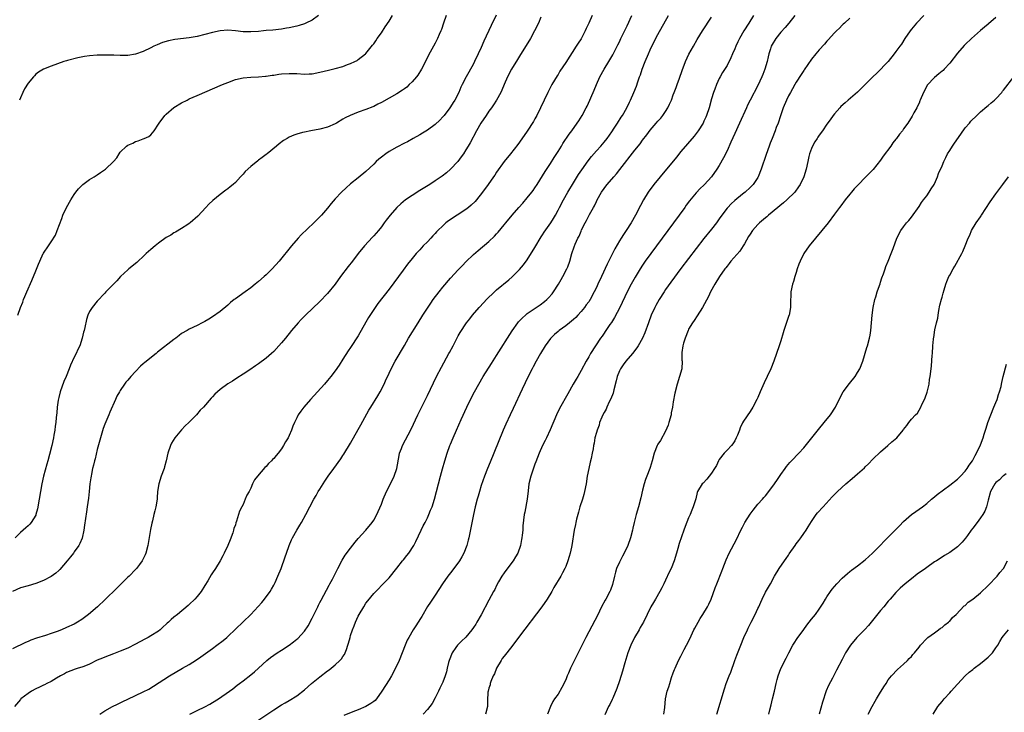
# Model space of a CAD drawing. Units: inches. Extents: x 2505289 to 2508000, y 1515000 to 1518000.
# Drawn here: x 2506695 to 2506951, y 1516116 to 1516296 of the extents above; entities that cross this region are included whole.
import ezdxf

# ---------------------------------------------------------------- set-up
doc = ezdxf.new("R2010")
doc.units = ezdxf.units.IN
doc.header["$MEASUREMENT"] = 0
doc.layers.add('LD25051515_10ft', color=72, linetype='Continuous')

msp = doc.modelspace()

# ---------------------------------------------------------------- linework, layer by layer
at = {"layer": 'LD25051515_10ft'}
for points, elevation in [([(2506818.89, 1516297.11), (2506817.57, 1516294.43), (2506815.68, 1516290.32), (2506815, 1516288.68), (2506814.24, 1516287), (2506813.29, 1516285), (2506813, 1516284.42), (2506811.75, 1516282.25), (2506811.07, 1516281), (2506810.04, 1516279), (2506809.69, 1516278.31), (2506809.15, 1516277), (2506808.14, 1516275), (2506807.68, 1516274.32), (2506807, 1516273.21), (2506806.86, 1516273), (2506805.32, 1516271), (2506805, 1516270.6), (2506804.23, 1516269.77), (2506803, 1516268.61), (2506801, 1516267.19), (2506799.67, 1516266.33), (2506799, 1516265.93), (2506797.32, 1516265), (2506795.85, 1516264.15), (2506795, 1516263.76), (2506794.52, 1516263.48), (2506793.53, 1516263), (2506793, 1516262.71), (2506791, 1516261.56), (2506790.13, 1516261), (2506789, 1516260.14), (2506788.38, 1516259.62), (2506787.67, 1516259), (2506787, 1516258.32), (2506785, 1516256.37), (2506783, 1516254.71), (2506781, 1516253.16), (2506779.84, 1516252.16), (2506778.64, 1516251), (2506777, 1516249.22), (2506775.97, 1516248.03), (2506775, 1516246.87), (2506773.39, 1516245), (2506773, 1516244.59), (2506771.45, 1516243), (2506768.14, 1516239.86), (2506767.35, 1516239), (2506765.61, 1516237), (2506762.37, 1516233), (2506760.55, 1516231), (2506759, 1516229.48), (2506758.48, 1516229), (2506757, 1516227.69), (2506756.61, 1516227.39), (2506756.16, 1516227), (2506755, 1516226.08), (2506753.51, 1516225), (2506751, 1516223.22), (2506750.71, 1516223), (2506749.76, 1516222.24), (2506749, 1516221.58), (2506747, 1516219.89), (2506745, 1516218.49), (2506744.04, 1516217.96), (2506743, 1516217.34), (2506742.32, 1516217), (2506741, 1516216.29), (2506739, 1516215.31), (2506738.44, 1516215), (2506737, 1516214.15), (2506736.37, 1516213.63), (2506735.5, 1516213), (2506735, 1516212.66), (2506730.69, 1516209.31), (2506730.35, 1516209), (2506727.39, 1516206.61), (2506727, 1516206.26), (2506726.32, 1516205.68), (2506725, 1516204.31), (2506723.79, 1516203), (2506723, 1516202.07), (2506722.51, 1516201.49), (2506722.13, 1516201), (2506721, 1516199.36), (2506720.78, 1516199), (2506720.16, 1516197.84), (2506719.75, 1516197), (2506718.3, 1516193.7), (2506718.04, 1516193), (2506717, 1516190.53), (2506716.59, 1516189.41), (2506716.23, 1516188.23), (2506715.83, 1516187), (2506715, 1516183.95), (2506714.44, 1516181.56), (2506714.29, 1516181), (2506714.08, 1516179.92), (2506713.83, 1516179), (2506713.51, 1516177.51), (2506713.43, 1516177), (2506713.39, 1516176.61), (2506713.12, 1516175), (2506712.89, 1516173), (2506712.72, 1516171.28), (2506712.44, 1516169), (2506712.26, 1516167.74), (2506711.96, 1516165.96), (2506711.72, 1516164.28), (2506711.51, 1516163), (2506711.08, 1516160.92), (2506710.5, 1516159.5), (2506710.25, 1516159), (2506709, 1516157.31), (2506708.8, 1516157), (2506708.02, 1516155.98), (2506707.22, 1516155), (2506705.26, 1516152.74), (2506705, 1516152.49), (2506704.2, 1516151.8), (2506703, 1516150.93), (2506701, 1516149.89), (2506699, 1516149.08), (2506697, 1516148.49), (2506695, 1516147.95), (2506693, 1516146.97)], 7600), ([(2506830.56, 1516296.56), (2506829.89, 1516295), (2506828.91, 1516293), (2506827.8, 1516291), (2506825, 1516286.43), (2506824.47, 1516285.53), (2506822.87, 1516283), (2506821.85, 1516281), (2506821, 1516279.03), (2506820.41, 1516277.59), (2506820.12, 1516277), (2506819.02, 1516275), (2506818.23, 1516273.77), (2506817.68, 1516273), (2506817, 1516272.08), (2506816.25, 1516271), (2506814.91, 1516269), (2506813.77, 1516267), (2506812.11, 1516263.89), (2506811.6, 1516263), (2506811, 1516262.02), (2506810.35, 1516261), (2506809.8, 1516260.2), (2506808.87, 1516259), (2506807, 1516256.99), (2506805.95, 1516256.05), (2506804.83, 1516255.17), (2506803, 1516253.91), (2506801.63, 1516253), (2506799, 1516251.42), (2506797, 1516250.17), (2506795.32, 1516249), (2506794.04, 1516247.96), (2506793.04, 1516247), (2506791.3, 1516245), (2506790.28, 1516243.72), (2506789.77, 1516243), (2506789, 1516241.97), (2506788.24, 1516241), (2506787.64, 1516240.36), (2506787, 1516239.6), (2506786.7, 1516239.3), (2506784.57, 1516237), (2506782.99, 1516235.01), (2506781.46, 1516233), (2506780.37, 1516231.63), (2506778.39, 1516229), (2506777, 1516227.05), (2506775, 1516224.6), (2506773, 1516222.55), (2506769.29, 1516219), (2506768.15, 1516217.85), (2506767.33, 1516217), (2506765.62, 1516215), (2506764.03, 1516213), (2506763, 1516211.76), (2506762.34, 1516211), (2506761, 1516209.54), (2506760.43, 1516209), (2506759, 1516207.73), (2506757, 1516206.28), (2506756.21, 1516205.79), (2506754.76, 1516204.76), (2506753, 1516203.59), (2506751.41, 1516202.59), (2506750.2, 1516201.8), (2506749, 1516201.06), (2506747, 1516199.56), (2506746.35, 1516199), (2506745.64, 1516198.36), (2506745, 1516197.66), (2506744.67, 1516197.33), (2506742.67, 1516195), (2506741.82, 1516194.18), (2506740.88, 1516193), (2506738.88, 1516191), (2506737.89, 1516190.11), (2506736.94, 1516189.06), (2506735.2, 1516187), (2506734.39, 1516185.61), (2506734.06, 1516185), (2506733.42, 1516183), (2506733.01, 1516181), (2506732.55, 1516179.45), (2506732.43, 1516179), (2506731.68, 1516177), (2506731.05, 1516175), (2506730.75, 1516173), (2506730.65, 1516171.35), (2506730.61, 1516171), (2506730.28, 1516169), (2506729.98, 1516168.02), (2506729.76, 1516167), (2506729.38, 1516165.38), (2506729.21, 1516164.79), (2506728.88, 1516163.12), (2506728.17, 1516159), (2506727.65, 1516157), (2506727.46, 1516156.54), (2506726.76, 1516155), (2506726.01, 1516154.01), (2506725.27, 1516153), (2506725.15, 1516152.85), (2506725, 1516152.72), (2506723.32, 1516151), (2506723, 1516150.7), (2506721, 1516148.72), (2506720.16, 1516147.84), (2506717.12, 1516144.88), (2506715.06, 1516143), (2506712.74, 1516141), (2506711, 1516139.71), (2506709.91, 1516139), (2506709, 1516138.5), (2506707, 1516137.57), (2506705.68, 1516137), (2506704.57, 1516136.57), (2506703, 1516136.01), (2506701.54, 1516135.54), (2506699.18, 1516134.82), (2506697.72, 1516134.28), (2506697, 1516133.97), (2506696.33, 1516133.67), (2506693, 1516132.04)], 7610), ([(2506843.86, 1516297), (2506843, 1516294.99), (2506842.33, 1516293.67), (2506842.04, 1516293), (2506841, 1516290.98), (2506840.23, 1516289.77), (2506839.75, 1516289), (2506837, 1516284.77), (2506835.5, 1516282.5), (2506835, 1516281.67), (2506834.74, 1516281.26), (2506833.42, 1516279), (2506832.35, 1516277), (2506831.38, 1516275), (2506830.46, 1516273), (2506829.49, 1516271), (2506829, 1516270.11), (2506828.59, 1516269.41), (2506827, 1516266.91), (2506825, 1516264.04), (2506824.56, 1516263.44), (2506822.64, 1516261), (2506821, 1516259), (2506819, 1516256.2), (2506818.54, 1516255.46), (2506818.24, 1516255), (2506816.85, 1516253), (2506815.34, 1516251), (2506813.74, 1516249), (2506813.4, 1516248.6), (2506812.4, 1516247.6), (2506811.68, 1516247), (2506811, 1516246.48), (2506808.71, 1516245), (2506806.48, 1516243.52), (2506805.83, 1516243), (2506805, 1516242.26), (2506803.69, 1516241), (2506803.35, 1516240.65), (2506803, 1516240.25), (2506802.38, 1516239.62), (2506801.84, 1516239), (2506801, 1516238.09), (2506799.93, 1516237), (2506799, 1516236), (2506798.5, 1516235.5), (2506798.05, 1516235), (2506797, 1516233.73), (2506795.77, 1516232.23), (2506794.72, 1516230.72), (2506793.47, 1516229), (2506791, 1516225.71), (2506788.04, 1516221.96), (2506787.36, 1516221), (2506787, 1516220.47), (2506785.67, 1516218.33), (2506785, 1516217.1), (2506783, 1516213.6), (2506781, 1516210.55), (2506780.36, 1516209.64), (2506779, 1516207.47), (2506778.02, 1516205.98), (2506777, 1516204.49), (2506775.86, 1516203), (2506775, 1516201.95), (2506774.17, 1516201), (2506770.51, 1516197), (2506768.79, 1516195), (2506768.03, 1516193.97), (2506767.38, 1516193), (2506767, 1516192.23), (2506766.35, 1516191), (2506765.93, 1516190.07), (2506765.56, 1516189), (2506765, 1516187.6), (2506764.72, 1516187), (2506764.04, 1516185.96), (2506763.56, 1516185), (2506763, 1516184.15), (2506762.12, 1516183), (2506761.57, 1516182.43), (2506761, 1516181.67), (2506760.65, 1516181.35), (2506760.36, 1516181), (2506759.64, 1516180.36), (2506759, 1516179.58), (2506758.68, 1516179.32), (2506756.71, 1516177), (2506755.95, 1516176.05), (2506755.47, 1516175), (2506755, 1516173.88), (2506754.54, 1516173), (2506753.96, 1516172.04), (2506753.58, 1516171), (2506753, 1516169.67), (2506752.66, 1516169), (2506752.06, 1516167.94), (2506751.82, 1516167), (2506751.32, 1516165.32), (2506751.13, 1516164.87), (2506751, 1516164.37), (2506750.62, 1516163.38), (2506750.54, 1516163), (2506750.3, 1516162.3), (2506749.59, 1516160.41), (2506749, 1516158.98), (2506748.06, 1516157), (2506747.73, 1516156.27), (2506747.02, 1516155), (2506745.83, 1516153), (2506745, 1516151.82), (2506744.71, 1516151.29), (2506743.79, 1516149.79), (2506743, 1516148.56), (2506742.04, 1516147), (2506741, 1516145.67), (2506740.42, 1516145), (2506739, 1516143.63), (2506738.69, 1516143.31), (2506735.88, 1516141), (2506735, 1516140.3), (2506734.3, 1516139.7), (2506733.55, 1516139), (2506733.25, 1516138.75), (2506733, 1516138.49), (2506732.22, 1516137.78), (2506731.41, 1516137), (2506731, 1516136.69), (2506729, 1516135.43), (2506728.28, 1516135), (2506727.42, 1516134.58), (2506725, 1516133.24), (2506723, 1516132.24), (2506721, 1516131.43), (2506719.22, 1516130.78), (2506717, 1516129.92), (2506716.38, 1516129.62), (2506715, 1516129.06), (2506713, 1516128.09), (2506711.49, 1516127.48), (2506711, 1516127.28), (2506710.05, 1516127), (2506709.26, 1516126.74), (2506707, 1516125.85), (2506706.48, 1516125.52), (2506705.44, 1516125), (2506704.45, 1516124.45), (2506703, 1516123.57), (2506701.89, 1516123), (2506701.31, 1516122.69), (2506701, 1516122.56), (2506699.97, 1516122.03), (2506699, 1516121.6), (2506697.87, 1516121), (2506697, 1516120.44), (2506695.14, 1516119), (2506695, 1516118.87), (2506693.49, 1516117)], 7620), ([(2506805.87, 1516297), (2506805.17, 1516295), (2506804.63, 1516293.37), (2506804.49, 1516293), (2506804.08, 1516292.08), (2506803.63, 1516291), (2506803, 1516289.8), (2506801.31, 1516286.69), (2506800.47, 1516285), (2506799.41, 1516283), (2506798.49, 1516281.51), (2506798.12, 1516281), (2506797, 1516279.73), (2506796.28, 1516279), (2506795.61, 1516278.39), (2506795, 1516277.94), (2506794.47, 1516277.53), (2506793, 1516276.59), (2506791, 1516275.46), (2506789, 1516274.36), (2506788.08, 1516273.92), (2506787, 1516273.35), (2506786.74, 1516273.26), (2506785, 1516272.52), (2506783, 1516271.82), (2506780.86, 1516271), (2506779.61, 1516270.39), (2506779, 1516269.98), (2506777.34, 1516269), (2506777, 1516268.78), (2506775, 1516267.92), (2506773, 1516267.43), (2506770.61, 1516267), (2506769, 1516266.66), (2506768.51, 1516266.51), (2506767, 1516266.11), (2506766.19, 1516265.81), (2506765, 1516265.29), (2506764.45, 1516265), (2506763.56, 1516264.44), (2506762.41, 1516263.59), (2506761.74, 1516263), (2506759.25, 1516261), (2506759, 1516260.81), (2506757.93, 1516260.07), (2506757, 1516259.31), (2506756.81, 1516259.19), (2506755, 1516257.69), (2506753.58, 1516256.42), (2506753, 1516255.73), (2506752.63, 1516255.37), (2506752.32, 1516255), (2506751, 1516253.56), (2506750.38, 1516253), (2506749.61, 1516252.39), (2506749, 1516251.87), (2506748.48, 1516251.52), (2506747, 1516250.41), (2506745.13, 1516248.87), (2506744.1, 1516247.9), (2506743.29, 1516247), (2506741.21, 1516244.79), (2506739.25, 1516243), (2506739, 1516242.82), (2506738.57, 1516242.57), (2506737, 1516241.57), (2506735.4, 1516240.6), (2506735, 1516240.41), (2506734.17, 1516239.83), (2506733, 1516239.15), (2506731, 1516237.75), (2506730.07, 1516237), (2506729, 1516236.1), (2506727.8, 1516235), (2506727, 1516234.22), (2506725.66, 1516233), (2506725.34, 1516232.66), (2506723.28, 1516231), (2506723, 1516230.73), (2506721.04, 1516229), (2506720.13, 1516227.87), (2506719.23, 1516227), (2506719, 1516226.74), (2506717.29, 1516225), (2506717, 1516224.73), (2506715, 1516222.6), (2506713.7, 1516221), (2506713, 1516219.88), (2506712.59, 1516219), (2506712.19, 1516217.81), (2506711.78, 1516215.78), (2506711.58, 1516215), (2506711.45, 1516214.55), (2506711.11, 1516213), (2506710.45, 1516211), (2506709.94, 1516210.06), (2506709.51, 1516209), (2506709, 1516208.02), (2506708.03, 1516205.97), (2506707.69, 1516205), (2506706.91, 1516203), (2506706.35, 1516201.65), (2506705.4, 1516199), (2506705, 1516197.52), (2506704.84, 1516196.84), (2506704.57, 1516195), (2506704.46, 1516193.54), (2506704.32, 1516192.32), (2506704.21, 1516191), (2506704.08, 1516190.08), (2506703.95, 1516189), (2506703.73, 1516187.72), (2506703.62, 1516187), (2506703.22, 1516185), (2506702.63, 1516182.63), (2506702.14, 1516181), (2506701.86, 1516180.14), (2506701.03, 1516177), (2506700.58, 1516175), (2506700.22, 1516173), (2506699.91, 1516171), (2506699.48, 1516168.52), (2506699.05, 1516167), (2506699, 1516166.89), (2506697.83, 1516165), (2506697.46, 1516164.54), (2506697, 1516164.12), (2506696.44, 1516163.56), (2506695, 1516162.36), (2506693.63, 1516161)], 7590), ([(2506694.32, 1516219), (2506695.02, 1516221), (2506695.61, 1516222.39), (2506695.83, 1516223), (2506696.21, 1516223.79), (2506696.69, 1516225), (2506698.01, 1516227.99), (2506699, 1516230.5), (2506699.73, 1516232.27), (2506700.08, 1516233), (2506700.98, 1516235.02), (2506701, 1516235.08), (2506702.35, 1516237), (2506703, 1516238.08), (2506704.17, 1516239.83), (2506704.57, 1516241), (2506705.82, 1516244.18), (2506706.1, 1516245), (2506706.99, 1516247), (2506708.11, 1516249), (2506709, 1516250.37), (2506709.47, 1516251), (2506710.15, 1516251.85), (2506711, 1516252.75), (2506711.3, 1516253), (2506713, 1516254.28), (2506714.18, 1516255), (2506715, 1516255.53), (2506715.91, 1516256.09), (2506717.17, 1516257), (2506719.29, 1516259), (2506720.08, 1516259.92), (2506720.69, 1516261), (2506721, 1516261.43), (2506722.61, 1516263), (2506723, 1516263.28), (2506724.25, 1516263.75), (2506725, 1516264.17), (2506725.67, 1516264.33), (2506727, 1516264.89), (2506727.2, 1516265), (2506728.48, 1516265.52), (2506729, 1516265.94), (2506729.83, 1516267), (2506731, 1516268.68), (2506731.16, 1516269), (2506732.65, 1516271), (2506733, 1516271.32), (2506735, 1516273.03), (2506737, 1516274.24), (2506738.46, 1516275), (2506739, 1516275.27), (2506741, 1516276.16), (2506747.62, 1516279), (2506749, 1516279.57), (2506751, 1516280.32), (2506753, 1516280.82), (2506755, 1516280.99), (2506757, 1516281.04), (2506758.8, 1516281.2), (2506759, 1516281.21), (2506760.53, 1516281.47), (2506761, 1516281.51), (2506762.28, 1516281.72), (2506763, 1516281.81), (2506765, 1516281.94), (2506767, 1516281.87), (2506769, 1516281.76), (2506770.19, 1516281.81), (2506771, 1516281.85), (2506773, 1516282.24), (2506775.22, 1516282.78), (2506777, 1516283.18), (2506779, 1516283.74), (2506780.22, 1516284.22), (2506781, 1516284.5), (2506782.08, 1516285), (2506782.67, 1516285.33), (2506783, 1516285.57), (2506784.87, 1516287), (2506785, 1516287.14), (2506786.73, 1516289.27), (2506787, 1516289.63), (2506787.54, 1516290.46), (2506787.92, 1516291), (2506789, 1516292.49), (2506789.97, 1516294.03), (2506791, 1516295.57), (2506791.88, 1516297)], 7580), ([(2506772.64, 1516297), (2506771, 1516295.83), (2506769.37, 1516295), (2506769, 1516294.85), (2506767.59, 1516294.41), (2506767, 1516294.26), (2506765, 1516293.81), (2506764.3, 1516293.7), (2506763, 1516293.47), (2506760.77, 1516293.23), (2506759, 1516293.08), (2506758.27, 1516293), (2506757, 1516292.88), (2506755, 1516292.75), (2506753, 1516292.79), (2506751, 1516293.02), (2506749, 1516293.17), (2506747, 1516293.03), (2506745, 1516292.62), (2506743, 1516292.08), (2506741, 1516291.56), (2506739, 1516291.2), (2506735.22, 1516290.78), (2506733.56, 1516290.44), (2506732.04, 1516289.96), (2506730.61, 1516289.39), (2506729.77, 1516289), (2506729, 1516288.59), (2506727, 1516287.6), (2506725, 1516286.91), (2506723, 1516286.61), (2506721.39, 1516286.61), (2506721, 1516286.6), (2506719.32, 1516286.68), (2506717.28, 1516286.72), (2506716.7, 1516286.7), (2506715, 1516286.67), (2506713, 1516286.53), (2506711.69, 1516286.31), (2506710, 1516286), (2506707.28, 1516285.28), (2506707, 1516285.22), (2506706.31, 1516285), (2506703, 1516283.8), (2506701, 1516283.06), (2506699.72, 1516282.28), (2506699, 1516281.73), (2506698.67, 1516281.33), (2506698.41, 1516281), (2506697, 1516279.35), (2506696.08, 1516277.92), (2506695.63, 1516277), (2506695, 1516275.6), (2506694.77, 1516275)], 7570), ([(2506715.72, 1516115), (2506717, 1516115.86), (2506719, 1516117), (2506720.33, 1516117.67), (2506721.69, 1516118.31), (2506723, 1516118.97), (2506725, 1516119.86), (2506727, 1516120.82), (2506728.44, 1516121.56), (2506729.69, 1516122.31), (2506733.88, 1516125), (2506737.23, 1516127), (2506739, 1516128), (2506740.84, 1516129.16), (2506742.03, 1516129.97), (2506743.19, 1516130.81), (2506745, 1516132.16), (2506746.16, 1516133), (2506747.78, 1516134.22), (2506748.74, 1516135), (2506749, 1516135.24), (2506755.01, 1516140.99), (2506756.93, 1516143.07), (2506757.87, 1516144.13), (2506758.56, 1516145), (2506760.04, 1516147), (2506760.41, 1516147.59), (2506761, 1516148.65), (2506761.19, 1516149), (2506761.36, 1516149.36), (2506762.08, 1516151), (2506762.87, 1516153), (2506763.96, 1516156.04), (2506764.27, 1516157), (2506764.96, 1516159), (2506765.58, 1516160.42), (2506765.87, 1516161), (2506767, 1516162.99), (2506767.76, 1516164.24), (2506768.24, 1516165), (2506769.36, 1516167), (2506771.45, 1516171), (2506772.02, 1516171.98), (2506772.59, 1516173), (2506773, 1516173.67), (2506773.84, 1516175), (2506774.31, 1516175.69), (2506775.17, 1516177), (2506776.59, 1516179), (2506778.44, 1516181.56), (2506779, 1516182.39), (2506779.24, 1516182.76), (2506781, 1516185.62), (2506783, 1516189.16), (2506783.64, 1516190.36), (2506785.78, 1516194.22), (2506786.25, 1516195), (2506788.06, 1516197.94), (2506788.67, 1516199), (2506789.69, 1516201), (2506790.11, 1516201.89), (2506791, 1516203.88), (2506791.53, 1516205), (2506792.59, 1516207), (2506795, 1516211.07), (2506796.11, 1516213), (2506798.56, 1516217), (2506799.83, 1516219), (2506801.9, 1516222.1), (2506802.52, 1516223), (2506804.03, 1516225), (2506805, 1516226.24), (2506807, 1516228.58), (2506809, 1516230.75), (2506810.11, 1516231.89), (2506811, 1516232.83), (2506813, 1516234.75), (2506814.2, 1516235.8), (2506817, 1516238.13), (2506818.46, 1516239.54), (2506819, 1516240.12), (2506819.4, 1516240.6), (2506821, 1516242.51), (2506821.38, 1516243), (2506823.02, 1516245), (2506824.77, 1516247), (2506825.84, 1516248.16), (2506827, 1516249.48), (2506828.2, 1516251), (2506828.54, 1516251.46), (2506829, 1516252.12), (2506829.58, 1516253), (2506831, 1516255.28), (2506831.65, 1516256.35), (2506833, 1516258.44), (2506833.98, 1516260.02), (2506835, 1516261.6), (2506835.88, 1516263), (2506836.29, 1516263.71), (2506837.9, 1516266.1), (2506838.59, 1516267), (2506840.02, 1516269), (2506840.39, 1516269.61), (2506841.28, 1516271), (2506842.37, 1516273), (2506842.56, 1516273.44), (2506843.32, 1516275), (2506843.57, 1516275.57), (2506844.39, 1516277.61), (2506844.98, 1516279), (2506845.91, 1516281), (2506847.01, 1516283), (2506848.2, 1516285), (2506848.51, 1516285.49), (2506849.24, 1516286.76), (2506850.61, 1516289.39), (2506851, 1516290.18), (2506851.37, 1516291), (2506852.55, 1516293.45), (2506853, 1516294.33), (2506854.26, 1516297)], 7630), ([(2506739.12, 1516115), (2506741, 1516115.97), (2506743, 1516116.97), (2506744.33, 1516117.67), (2506745, 1516118.04), (2506746.62, 1516119), (2506749.5, 1516121), (2506750.33, 1516121.67), (2506751.45, 1516122.55), (2506752.06, 1516123), (2506753, 1516123.76), (2506755, 1516125.32), (2506755.93, 1516126.07), (2506757.01, 1516126.99), (2506759.17, 1516129), (2506760.17, 1516129.83), (2506761, 1516130.44), (2506761.85, 1516131), (2506763, 1516131.71), (2506764.99, 1516133.01), (2506766.15, 1516133.85), (2506767, 1516134.59), (2506767.23, 1516134.77), (2506769, 1516136.67), (2506769.98, 1516138.02), (2506771, 1516140), (2506771.94, 1516141.94), (2506772.43, 1516143), (2506772.6, 1516143.4), (2506773, 1516144.12), (2506773.29, 1516144.71), (2506774.01, 1516146.01), (2506775.37, 1516148.63), (2506775.58, 1516149), (2506776.24, 1516150.24), (2506777.64, 1516153), (2506778.82, 1516155.18), (2506779.59, 1516156.41), (2506781, 1516158.29), (2506782.19, 1516159.81), (2506783, 1516160.79), (2506784.95, 1516163), (2506786.63, 1516165), (2506787, 1516165.57), (2506787.78, 1516167), (2506788.19, 1516167.81), (2506789, 1516169.71), (2506789.49, 1516171), (2506790.33, 1516173), (2506791, 1516174.31), (2506792.32, 1516177), (2506793.04, 1516179), (2506793.62, 1516182.38), (2506793.76, 1516183), (2506794.22, 1516184.22), (2506794.5, 1516185), (2506796.77, 1516189.23), (2506798.53, 1516193), (2506801, 1516198.01), (2506803.39, 1516203), (2506804.62, 1516205.38), (2506806.59, 1516209), (2506806.73, 1516209.27), (2506807.67, 1516211), (2506809, 1516213.55), (2506809.52, 1516214.48), (2506811.18, 1516217), (2506812, 1516218), (2506812.74, 1516219), (2506814.47, 1516221), (2506815.72, 1516222.28), (2506816.36, 1516223), (2506818.42, 1516225), (2506819, 1516225.54), (2506822.2, 1516228.2), (2506823.08, 1516228.92), (2506825, 1516230.87), (2506825.97, 1516232.03), (2506827, 1516233.41), (2506829, 1516236.59), (2506830.63, 1516239.37), (2506831, 1516239.89), (2506831.43, 1516240.57), (2506833.13, 1516243), (2506833.83, 1516244.17), (2506834.31, 1516245), (2506835, 1516246.29), (2506835.35, 1516247), (2506836.4, 1516249), (2506837.54, 1516251), (2506839, 1516253.45), (2506840.37, 1516255.63), (2506841.18, 1516256.82), (2506842.85, 1516259.15), (2506843.72, 1516260.28), (2506845, 1516261.74), (2506846.12, 1516263), (2506847, 1516264.04), (2506847.76, 1516265), (2506849, 1516266.7), (2506849.64, 1516267.64), (2506850.53, 1516269), (2506851.45, 1516270.55), (2506851.77, 1516271), (2506852.89, 1516273), (2506853.57, 1516274.43), (2506853.89, 1516275), (2506854.77, 1516277), (2506855.43, 1516278.57), (2506855.78, 1516279.78), (2506856.24, 1516281), (2506856.47, 1516281.53), (2506856.94, 1516283), (2506857.73, 1516285), (2506858.56, 1516287), (2506859, 1516288.03), (2506859.95, 1516290.05), (2506861, 1516292.05), (2506863.81, 1516297)], 7640), ([(2506755, 1516112.13), (2506761, 1516116.17), (2506763, 1516117.43), (2506763.99, 1516118.01), (2506765, 1516118.58), (2506767, 1516119.82), (2506769, 1516121.37), (2506770.85, 1516123), (2506773, 1516124.78), (2506775, 1516126.32), (2506775.4, 1516126.6), (2506777, 1516127.92), (2506778.21, 1516129), (2506778.59, 1516129.41), (2506779, 1516130.02), (2506779.43, 1516130.57), (2506779.62, 1516131), (2506779.89, 1516131.89), (2506780.31, 1516133), (2506780.47, 1516133.53), (2506780.84, 1516135), (2506781, 1516135.51), (2506781.51, 1516137), (2506781.92, 1516138.08), (2506782.29, 1516139), (2506783, 1516140.52), (2506783.24, 1516141), (2506784.41, 1516143), (2506785, 1516143.93), (2506785.46, 1516144.54), (2506787, 1516146.49), (2506788.28, 1516147.72), (2506789, 1516148.51), (2506789.25, 1516148.75), (2506791, 1516150.55), (2506793, 1516153.07), (2506794.51, 1516155), (2506794.74, 1516155.26), (2506795.65, 1516156.35), (2506796.12, 1516157), (2506797.42, 1516159), (2506797.97, 1516160.03), (2506799.34, 1516163), (2506799.93, 1516164.07), (2506800.38, 1516165), (2506801, 1516166.21), (2506801.38, 1516167), (2506801.83, 1516168.17), (2506802.19, 1516169), (2506802.83, 1516171), (2506804.41, 1516177), (2506804.94, 1516178.94), (2506805.52, 1516181), (2506806.16, 1516183), (2506806.87, 1516185), (2506807, 1516185.33), (2506807.68, 1516187), (2506808.55, 1516189), (2506809.79, 1516191.79), (2506811.26, 1516195), (2506812.49, 1516197.51), (2506813.27, 1516199), (2506814.35, 1516201), (2506815.51, 1516203), (2506817.64, 1516206.36), (2506819, 1516208.46), (2506823.08, 1516214.92), (2506824.53, 1516217), (2506824.74, 1516217.26), (2506825.71, 1516218.29), (2506826.52, 1516219), (2506827, 1516219.36), (2506830.35, 1516221.65), (2506831.51, 1516222.49), (2506832.08, 1516223), (2506832.54, 1516223.46), (2506833.47, 1516224.53), (2506833.79, 1516225), (2506835.1, 1516227), (2506835.78, 1516228.22), (2506836.29, 1516229), (2506837.32, 1516231), (2506837.54, 1516231.54), (2506838.04, 1516233), (2506838.61, 1516235), (2506839.2, 1516236.8), (2506839.47, 1516237.47), (2506840.17, 1516239), (2506840.48, 1516239.52), (2506841, 1516240.83), (2506841.15, 1516241.15), (2506842.08, 1516243), (2506842.42, 1516243.58), (2506843, 1516244.8), (2506843.22, 1516245.22), (2506844.22, 1516247), (2506844.52, 1516247.48), (2506845, 1516248.58), (2506845.2, 1516249), (2506846.33, 1516251), (2506847, 1516251.96), (2506847.47, 1516252.53), (2506847.82, 1516253), (2506849.55, 1516255), (2506850.23, 1516255.77), (2506851.12, 1516256.88), (2506855, 1516261.91), (2506856.37, 1516263.63), (2506857, 1516264.53), (2506858.11, 1516265.89), (2506859, 1516267.12), (2506860.58, 1516269), (2506861, 1516269.48), (2506861.74, 1516270.26), (2506862.28, 1516271), (2506863, 1516272.04), (2506863.61, 1516273), (2506864.07, 1516273.93), (2506864.52, 1516275), (2506865, 1516276.35), (2506865.26, 1516277), (2506865.72, 1516278.28), (2506866.03, 1516279), (2506866.65, 1516280.65), (2506867.32, 1516282.68), (2506868.17, 1516285), (2506869.08, 1516286.92), (2506870.25, 1516289), (2506871.27, 1516290.73), (2506872.66, 1516293), (2506875, 1516296.59)], 7650), ([(2506885.92, 1516297), (2506884.71, 1516295), (2506883.42, 1516293), (2506882.22, 1516291), (2506881.82, 1516290.18), (2506881.27, 1516289), (2506881, 1516288.31), (2506880.43, 1516287), (2506880.01, 1516285.99), (2506879, 1516284.03), (2506877.86, 1516282.14), (2506877.2, 1516281), (2506877, 1516280.63), (2506876.26, 1516279), (2506875.84, 1516277.84), (2506875.52, 1516277), (2506875, 1516275.34), (2506874.32, 1516273), (2506873.65, 1516271), (2506873.47, 1516270.53), (2506873, 1516269.46), (2506872.77, 1516269), (2506871.52, 1516267), (2506871, 1516266.3), (2506870.42, 1516265.58), (2506867, 1516261.57), (2506865.85, 1516260.15), (2506861.58, 1516255), (2506859.95, 1516253), (2506858.47, 1516251), (2506857.22, 1516249), (2506856.45, 1516247.55), (2506855.15, 1516245), (2506854.01, 1516243), (2506852.75, 1516241), (2506852.03, 1516239.97), (2506851.45, 1516239), (2506851, 1516238.3), (2506849.79, 1516236.21), (2506849, 1516234.66), (2506847.79, 1516232.21), (2506846.28, 1516229), (2506845.36, 1516227), (2506845, 1516226.19), (2506844.41, 1516225), (2506843.34, 1516223), (2506843, 1516222.46), (2506842.37, 1516221.63), (2506841.92, 1516221), (2506841, 1516219.89), (2506840.2, 1516219), (2506839.61, 1516218.39), (2506839, 1516217.82), (2506838.03, 1516217), (2506837, 1516216.2), (2506835.33, 1516215), (2506835, 1516214.74), (2506834.06, 1516213.94), (2506833.11, 1516213), (2506833, 1516212.87), (2506831.64, 1516211), (2506830.42, 1516209), (2506829.29, 1516207), (2506828.51, 1516205.49), (2506828.24, 1516205), (2506827.25, 1516203), (2506825.67, 1516199.67), (2506823.33, 1516194.67), (2506822.53, 1516193), (2506821.42, 1516190.58), (2506820.76, 1516189), (2506818.32, 1516183), (2506817.34, 1516180.66), (2506816.62, 1516179), (2506815.82, 1516177), (2506815, 1516174.57), (2506814.52, 1516173), (2506814.19, 1516171.81), (2506813.94, 1516171), (2506813.43, 1516169), (2506812.97, 1516167), (2506811.75, 1516161), (2506811.61, 1516160.39), (2506811.25, 1516159), (2506810.49, 1516157), (2506809.99, 1516156.01), (2506809.36, 1516155), (2506807.91, 1516153), (2506807, 1516151.85), (2506806.35, 1516151), (2506804.94, 1516149), (2506803, 1516146.04), (2506802.28, 1516145), (2506801.8, 1516144.2), (2506801, 1516143.08), (2506799.5, 1516140.5), (2506799, 1516139.69), (2506798.76, 1516139.24), (2506798.6, 1516139), (2506798, 1516138), (2506797.32, 1516137), (2506796.12, 1516135), (2506795.73, 1516134.27), (2506795.19, 1516133), (2506794.45, 1516131), (2506793.64, 1516129), (2506792.72, 1516127), (2506791.65, 1516125), (2506791, 1516124), (2506789.14, 1516121), (2506787.73, 1516119), (2506787.38, 1516118.62), (2506787, 1516118.33), (2506786.23, 1516117.77), (2506785, 1516117.03), (2506783, 1516116.16), (2506781.6, 1516115.6), (2506779.27, 1516114.73)], 7660), ([(2506896.67, 1516297), (2506895.1, 1516295), (2506894.14, 1516293.86), (2506893, 1516292.66), (2506891.68, 1516291), (2506891.43, 1516290.57), (2506891, 1516289.86), (2506890.54, 1516289), (2506890.29, 1516288.29), (2506889.9, 1516287), (2506889.74, 1516286.26), (2506889.43, 1516285), (2506888.86, 1516283), (2506888.31, 1516281.69), (2506888.06, 1516281), (2506887, 1516278.74), (2506885.06, 1516275), (2506884.37, 1516273.63), (2506884.07, 1516273), (2506882.27, 1516269), (2506881, 1516266.27), (2506880, 1516264), (2506879, 1516261.79), (2506878.08, 1516259.92), (2506877, 1516257.98), (2506876.38, 1516257), (2506874.96, 1516255), (2506873.17, 1516253), (2506873, 1516252.82), (2506872.05, 1516251.95), (2506871, 1516250.79), (2506869.27, 1516248.73), (2506868.41, 1516247.59), (2506868.01, 1516247), (2506866.54, 1516245), (2506859.15, 1516235), (2506857.71, 1516233), (2506857, 1516231.96), (2506856.38, 1516231), (2506855.1, 1516228.9), (2506854.04, 1516227), (2506853, 1516225.03), (2506851.06, 1516221), (2506849.68, 1516218.32), (2506848.92, 1516217.08), (2506848.52, 1516216.52), (2506847.3, 1516214.7), (2506847, 1516214.29), (2506846.48, 1516213.52), (2506846.09, 1516213), (2506844.75, 1516211), (2506843.48, 1516209), (2506843, 1516208.1), (2506842.32, 1516207), (2506841, 1516204.53), (2506840.12, 1516203), (2506839.7, 1516202.3), (2506838.95, 1516200.95), (2506837.52, 1516198.48), (2506835.38, 1516194.62), (2506834.61, 1516193), (2506832.94, 1516189.06), (2506831.96, 1516187), (2506831.67, 1516186.33), (2506830.98, 1516185), (2506830.11, 1516183), (2506829.26, 1516180.74), (2506829, 1516180.11), (2506827.91, 1516177), (2506827.43, 1516175), (2506827.19, 1516173.19), (2506826.93, 1516171.07), (2506826.35, 1516167.65), (2506826.22, 1516167), (2506825.87, 1516164.13), (2506825.8, 1516163), (2506825.68, 1516161.68), (2506825.6, 1516161), (2506825.5, 1516160.5), (2506825.24, 1516159), (2506824.52, 1516157), (2506823.95, 1516156.05), (2506823.35, 1516155), (2506823, 1516154.55), (2506821, 1516151.87), (2506820.39, 1516151), (2506819.48, 1516149.48), (2506819, 1516148.58), (2506818.51, 1516147.49), (2506818.21, 1516147), (2506817, 1516144.77), (2506815, 1516140.94), (2506813.89, 1516139), (2506813.56, 1516138.44), (2506813, 1516137.57), (2506812.6, 1516137), (2506811, 1516135.12), (2506809.91, 1516134.08), (2506809, 1516133.19), (2506808.82, 1516133), (2506808.43, 1516132.43), (2506807.4, 1516131), (2506806.62, 1516129), (2506806.47, 1516128.47), (2506806.12, 1516127), (2506805.93, 1516126.07), (2506805.6, 1516125), (2506805, 1516123.36), (2506804.85, 1516123), (2506804.23, 1516121.77), (2506803.88, 1516121), (2506803, 1516119.25), (2506802.2, 1516117.8), (2506801.64, 1516117), (2506801, 1516116.21), (2506799.93, 1516115)], 7670), ([(2506911, 1516296.32), (2506909.56, 1516295), (2506909.28, 1516294.72), (2506909, 1516294.51), (2506908.29, 1516293.71), (2506907.52, 1516293), (2506907, 1516292.5), (2506905.36, 1516290.64), (2506905, 1516290.31), (2506904.41, 1516289.59), (2506903, 1516288.07), (2506902.1, 1516287), (2506901, 1516285.62), (2506899.12, 1516282.88), (2506899, 1516282.72), (2506898.34, 1516281.66), (2506897, 1516279.63), (2506896.63, 1516279), (2506896.06, 1516277.94), (2506895.5, 1516277), (2506895, 1516276.1), (2506894.45, 1516275), (2506893.62, 1516273), (2506892.91, 1516270.91), (2506892.29, 1516269), (2506891.8, 1516267.8), (2506891.52, 1516267), (2506890.72, 1516265), (2506890.27, 1516263.73), (2506889.94, 1516263), (2506889.16, 1516260.84), (2506887.89, 1516257), (2506887.13, 1516255), (2506887, 1516254.79), (2506885.79, 1516253), (2506885, 1516252.22), (2506883.69, 1516251), (2506883, 1516250.46), (2506881, 1516248.81), (2506880.06, 1516247.94), (2506879.18, 1516247), (2506879, 1516246.79), (2506877.64, 1516245), (2506877, 1516244.06), (2506876.25, 1516243), (2506875, 1516241.39), (2506873, 1516238.9), (2506871, 1516236.33), (2506867, 1516231.1), (2506864.4, 1516227.6), (2506863, 1516225.61), (2506862.6, 1516225), (2506861.34, 1516223), (2506860.49, 1516221.51), (2506860.21, 1516221), (2506859.27, 1516219), (2506858.53, 1516217), (2506857.62, 1516214.38), (2506857.04, 1516213), (2506855.91, 1516211), (2506855.53, 1516210.47), (2506854.37, 1516209), (2506852.68, 1516207), (2506851.96, 1516206.04), (2506851.28, 1516205), (2506851, 1516204.42), (2506850.43, 1516203), (2506850.12, 1516201.88), (2506849.52, 1516199.52), (2506849.33, 1516198.67), (2506848.79, 1516197.21), (2506848.36, 1516196.36), (2506847.72, 1516195), (2506847.51, 1516194.49), (2506847, 1516193.61), (2506846.67, 1516193), (2506846.39, 1516192.39), (2506845.83, 1516191), (2506845.71, 1516190.29), (2506845.16, 1516189), (2506845, 1516188.37), (2506844.62, 1516187), (2506844.39, 1516185.61), (2506844.24, 1516185), (2506844.13, 1516184.13), (2506843.89, 1516183), (2506843.63, 1516181.63), (2506843.35, 1516180.65), (2506843.01, 1516179), (2506842.63, 1516177), (2506842.3, 1516175), (2506841.9, 1516173), (2506841.71, 1516172.29), (2506841.34, 1516171), (2506840.72, 1516169), (2506840.36, 1516167.64), (2506840.15, 1516167), (2506839.81, 1516165.81), (2506839.64, 1516165), (2506839.55, 1516164.45), (2506839.21, 1516163), (2506838.58, 1516159), (2506838.49, 1516158.49), (2506838.15, 1516157), (2506837.88, 1516156.12), (2506837.58, 1516155), (2506837, 1516153.47), (2506836.8, 1516153), (2506836.17, 1516151.83), (2506835.69, 1516151), (2506833.94, 1516148.06), (2506833.39, 1516147), (2506832.2, 1516145), (2506830.8, 1516143), (2506825, 1516135.35), (2506823.27, 1516133), (2506821.7, 1516131), (2506821, 1516130.16), (2506820.5, 1516129.5), (2506820.17, 1516129), (2506819.01, 1516127), (2506818.42, 1516125.58), (2506818.14, 1516125), (2506817.54, 1516123.54), (2506817.35, 1516123), (2506817.29, 1516122.71), (2506817, 1516121.82), (2506816.78, 1516121), (2506816.74, 1516120.74), (2506816.63, 1516118.63), (2506816.67, 1516117), (2506816.13, 1516115)], 7680), ([(2506930.23, 1516297), (2506928.3, 1516295), (2506927, 1516293.43), (2506926.68, 1516293), (2506925.32, 1516291), (2506924.42, 1516289.58), (2506923.97, 1516289), (2506923, 1516287.63), (2506922.53, 1516287), (2506920.95, 1516285.05), (2506918.02, 1516281.98), (2506917, 1516281.02), (2506914.99, 1516279), (2506913, 1516277.06), (2506910.58, 1516275), (2506909.73, 1516274.27), (2506908.68, 1516273.32), (2506908.36, 1516273), (2506907, 1516271.41), (2506906.68, 1516271), (2506905.86, 1516269.86), (2506905, 1516268.7), (2506903.84, 1516267), (2506903, 1516265.83), (2506902.67, 1516265.33), (2506902.47, 1516265), (2506901.9, 1516264.1), (2506901.26, 1516263), (2506901, 1516262.38), (2506900.47, 1516261), (2506900.31, 1516260.31), (2506900.02, 1516259), (2506899.62, 1516257), (2506899.01, 1516255), (2506898.08, 1516253), (2506897.65, 1516252.35), (2506896.67, 1516251), (2506894.62, 1516249), (2506893.75, 1516248.25), (2506889.83, 1516245), (2506889.39, 1516244.61), (2506889, 1516244.29), (2506887.48, 1516243), (2506887, 1516242.54), (2506885.6, 1516241), (2506885, 1516240.09), (2506884.59, 1516239.41), (2506883.52, 1516237.52), (2506883.25, 1516237), (2506882.34, 1516235.66), (2506880.03, 1516233), (2506879.6, 1516232.4), (2506879, 1516231.71), (2506878.7, 1516231.3), (2506878.46, 1516231), (2506877.07, 1516229), (2506875.85, 1516227), (2506874.72, 1516225), (2506874.14, 1516223.86), (2506872.59, 1516221), (2506871.22, 1516218.78), (2506870.42, 1516217.58), (2506870, 1516217), (2506869, 1516215.28), (2506868.85, 1516215), (2506868.07, 1516213), (2506867.67, 1516211.67), (2506867.51, 1516211), (2506867.26, 1516209.26), (2506867.28, 1516207.28), (2506867.31, 1516207), (2506867.2, 1516205), (2506866.66, 1516203), (2506865.99, 1516201), (2506865.38, 1516198.62), (2506865, 1516196.38), (2506864.79, 1516195), (2506864.5, 1516193.5), (2506864.42, 1516193), (2506863.88, 1516191), (2506863.66, 1516190.34), (2506863, 1516188.79), (2506861.66, 1516186.35), (2506861, 1516185.33), (2506860.82, 1516185), (2506860.04, 1516183), (2506859.52, 1516181), (2506859, 1516179.32), (2506858.91, 1516179), (2506858.16, 1516177), (2506857.82, 1516176.18), (2506857.43, 1516175), (2506857, 1516173.38), (2506856.59, 1516171.41), (2506855.96, 1516169), (2506855.39, 1516167), (2506854.84, 1516165), (2506854.48, 1516163.52), (2506854.37, 1516163), (2506853.86, 1516161), (2506853.16, 1516159), (2506852.22, 1516157), (2506851.79, 1516156.21), (2506851, 1516154.65), (2506850.27, 1516153), (2506849.97, 1516152.03), (2506849.67, 1516151), (2506849.18, 1516148.82), (2506848.67, 1516147.33), (2506848.53, 1516147), (2506847.44, 1516145), (2506847.28, 1516144.72), (2506846.36, 1516143), (2506845.27, 1516140.73), (2506844.6, 1516139.4), (2506842.28, 1516135), (2506840.25, 1516131), (2506838.28, 1516127), (2506837.74, 1516125.74), (2506837.4, 1516125), (2506837, 1516124.02), (2506836.01, 1516121.99), (2506835, 1516120.27), (2506834.07, 1516119), (2506833.65, 1516118.35), (2506833, 1516117.07), (2506832.28, 1516115)], 7690), ([(2506949, 1516296.48), (2506947.12, 1516294.88), (2506947, 1516294.75), (2506946.01, 1516293.99), (2506945, 1516293.08), (2506942.62, 1516291), (2506941, 1516289.49), (2506940.76, 1516289.24), (2506939, 1516287.23), (2506937, 1516284.64), (2506935.55, 1516283), (2506935.28, 1516282.72), (2506935, 1516282.5), (2506934.2, 1516281.8), (2506933, 1516280.89), (2506931.14, 1516278.86), (2506931, 1516278.62), (2506930.15, 1516277), (2506929.31, 1516275), (2506929.25, 1516274.75), (2506929, 1516274.16), (2506928.64, 1516273.36), (2506928.41, 1516273), (2506927.68, 1516271.68), (2506927.24, 1516270.76), (2506926.1, 1516269), (2506925, 1516267.5), (2506924.67, 1516267), (2506923.89, 1516266.11), (2506923.17, 1516265), (2506923, 1516264.79), (2506922.16, 1516263.84), (2506921.62, 1516263), (2506919.65, 1516260.35), (2506919, 1516259.32), (2506917.08, 1516256.92), (2506915, 1516254.86), (2506913.2, 1516253), (2506912.15, 1516251.85), (2506911.43, 1516251), (2506911, 1516250.46), (2506909.8, 1516249), (2506908.6, 1516247.4), (2506908.28, 1516247), (2506907, 1516245.31), (2506905.32, 1516243), (2506903.73, 1516241), (2506902.03, 1516239), (2506900.38, 1516237), (2506899, 1516235), (2506898.02, 1516233), (2506897.74, 1516232.26), (2506897.3, 1516231), (2506897, 1516230.07), (2506896.67, 1516229), (2506896.3, 1516227.7), (2506896.08, 1516227), (2506895.66, 1516225), (2506895.62, 1516224.38), (2506895.55, 1516222.45), (2506895.53, 1516221), (2506895.18, 1516219), (2506895.14, 1516218.86), (2506894.23, 1516216.23), (2506893.82, 1516215), (2506893.65, 1516214.35), (2506893, 1516212.29), (2506892.57, 1516211), (2506891.17, 1516207), (2506890.39, 1516205), (2506889.46, 1516203), (2506888.66, 1516201.34), (2506887.62, 1516199), (2506887, 1516197.53), (2506886.76, 1516197), (2506885.72, 1516195), (2506885, 1516193.85), (2506883.32, 1516191.32), (2506883.06, 1516190.94), (2506882.42, 1516189.58), (2506882.23, 1516189), (2506881.74, 1516187.74), (2506881.42, 1516187), (2506881, 1516186.22), (2506880.54, 1516185.46), (2506880.16, 1516185), (2506879, 1516183.81), (2506878.24, 1516183), (2506877, 1516181.38), (2506876.79, 1516181), (2506876.23, 1516179.77), (2506875.75, 1516179), (2506875, 1516177.85), (2506874.33, 1516177), (2506873.78, 1516176.22), (2506872.78, 1516175.22), (2506872.54, 1516175), (2506871.35, 1516173), (2506871.26, 1516172.74), (2506870.85, 1516171.15), (2506870.21, 1516169), (2506869.85, 1516168.15), (2506869.39, 1516167), (2506869, 1516166.14), (2506868.08, 1516163.92), (2506867.78, 1516163), (2506866.55, 1516159.45), (2506866.18, 1516158.18), (2506865.81, 1516157), (2506865.22, 1516155), (2506864.43, 1516153), (2506863.96, 1516152.04), (2506863, 1516149.95), (2506862.54, 1516149), (2506862.02, 1516147.98), (2506861.55, 1516147), (2506860.38, 1516145), (2506859.85, 1516144.15), (2506859.21, 1516143), (2506858.21, 1516141), (2506857.24, 1516139), (2506856.43, 1516137.57), (2506856.14, 1516137), (2506854.94, 1516135), (2506853.93, 1516133), (2506853.19, 1516131), (2506852.43, 1516128.43), (2506851.79, 1516126.21), (2506851, 1516123.72), (2506850.31, 1516121.69), (2506849.23, 1516119.23), (2506849.11, 1516118.89), (2506848.45, 1516117.55), (2506848.13, 1516117), (2506847.16, 1516114.84)], 7700), ([(2506862.54, 1516115), (2506862.78, 1516116.78), (2506862.97, 1516119), (2506863.43, 1516121), (2506863.85, 1516122.15), (2506864.08, 1516123), (2506864.57, 1516124.57), (2506865, 1516125.77), (2506865.36, 1516126.64), (2506865.48, 1516127), (2506866.39, 1516129), (2506867, 1516130.16), (2506867.86, 1516131.86), (2506868.47, 1516133), (2506869.31, 1516134.69), (2506870.4, 1516137), (2506870.61, 1516137.4), (2506871.49, 1516139), (2506872.05, 1516139.95), (2506872.72, 1516141), (2506873.94, 1516143), (2506874.31, 1516143.69), (2506874.91, 1516145), (2506875.94, 1516147.94), (2506876.33, 1516149), (2506877.68, 1516152.32), (2506877.93, 1516153), (2506878.79, 1516155.21), (2506879.6, 1516157), (2506881.44, 1516160.56), (2506882.6, 1516163), (2506883, 1516163.77), (2506883.67, 1516165), (2506885, 1516167.15), (2506885.79, 1516168.21), (2506887, 1516169.69), (2506888.22, 1516171), (2506888.56, 1516171.44), (2506889, 1516171.9), (2506889.93, 1516173), (2506891.38, 1516175), (2506892.18, 1516176.18), (2506893, 1516177.44), (2506894.12, 1516179), (2506894.48, 1516179.52), (2506895.4, 1516180.6), (2506895.82, 1516181), (2506897.72, 1516183), (2506899, 1516184.4), (2506902.79, 1516189.21), (2506904.31, 1516191), (2506905.95, 1516193), (2506907.27, 1516195), (2506908.48, 1516197.52), (2506909.29, 1516199), (2506910.86, 1516201.14), (2506912.33, 1516203), (2506913, 1516204.02), (2506913.6, 1516205), (2506914.4, 1516207), (2506915.44, 1516210.56), (2506915.59, 1516211), (2506916.13, 1516213), (2506916.26, 1516213.74), (2506916.42, 1516215), (2506916.79, 1516219), (2506917.06, 1516221), (2506917.48, 1516223), (2506917.73, 1516223.73), (2506918.1, 1516225), (2506918.73, 1516226.73), (2506918.85, 1516227.15), (2506919, 1516227.59), (2506919.32, 1516228.68), (2506919.77, 1516229.77), (2506920.18, 1516231), (2506920.37, 1516231.63), (2506920.96, 1516233), (2506921.78, 1516235), (2506922.29, 1516236.29), (2506923.26, 1516239), (2506924.29, 1516241), (2506925, 1516241.96), (2506925.75, 1516243), (2506926.34, 1516243.66), (2506927, 1516244.51), (2506929, 1516247.3), (2506929.68, 1516248.32), (2506930.18, 1516249), (2506931, 1516250.05), (2506931.64, 1516251), (2506932.15, 1516251.85), (2506932.93, 1516253), (2506933, 1516253.13), (2506933.81, 1516255), (2506934.11, 1516255.88), (2506935, 1516257.84), (2506935.47, 1516259), (2506935.95, 1516260.05), (2506936.45, 1516261), (2506937, 1516261.84), (2506937.72, 1516263), (2506938.27, 1516263.73), (2506939.87, 1516266.13), (2506941, 1516267.73), (2506942.14, 1516269), (2506942.52, 1516269.48), (2506944.05, 1516271), (2506945, 1516271.91), (2506946.68, 1516273.32), (2506947, 1516273.56), (2506947.75, 1516274.25), (2506948.65, 1516275), (2506949, 1516275.34), (2506950.52, 1516277), (2506950.72, 1516277.28), (2506951, 1516277.59), (2506953.69, 1516281)], 7710), ([(2506876.38, 1516115), (2506878.36, 1516121.64), (2506878.81, 1516123), (2506879.59, 1516125), (2506879.99, 1516126.01), (2506881.04, 1516129), (2506881.56, 1516130.44), (2506882.57, 1516133), (2506883.4, 1516135), (2506884.3, 1516137), (2506884.54, 1516137.46), (2506885.27, 1516139), (2506886.3, 1516141), (2506887, 1516142.53), (2506887.25, 1516143), (2506887.77, 1516144.23), (2506888.17, 1516145), (2506889, 1516146.77), (2506890.29, 1516149), (2506891.39, 1516151), (2506892.56, 1516153), (2506893.95, 1516155), (2506894.41, 1516155.59), (2506895, 1516156.48), (2506895.22, 1516156.78), (2506896.71, 1516159), (2506897, 1516159.38), (2506897.72, 1516160.28), (2506898.2, 1516161), (2506899, 1516162.07), (2506899.64, 1516163), (2506900.16, 1516163.84), (2506901, 1516165.26), (2506902.23, 1516167), (2506902.56, 1516167.44), (2506904.03, 1516169), (2506906.4, 1516171.6), (2506907.78, 1516173), (2506909.95, 1516175), (2506911.6, 1516176.4), (2506913, 1516177.63), (2506914.77, 1516179.23), (2506915, 1516179.47), (2506915.8, 1516180.2), (2506917, 1516181.43), (2506919, 1516183.38), (2506920.88, 1516185), (2506921.92, 1516185.93), (2506923.19, 1516187), (2506924.87, 1516189), (2506925, 1516189.21), (2506925.8, 1516190.2), (2506926.34, 1516191), (2506927, 1516191.83), (2506928.04, 1516193), (2506928.57, 1516193.43), (2506929, 1516194.23), (2506929.44, 1516195), (2506929.7, 1516195.7), (2506930.39, 1516197), (2506930.58, 1516197.42), (2506931.09, 1516198.91), (2506931.62, 1516201), (2506931.76, 1516202.24), (2506931.92, 1516203), (2506932.13, 1516205), (2506932.25, 1516205.75), (2506932.43, 1516208.43), (2506932.49, 1516209), (2506932.6, 1516211), (2506932.75, 1516212.75), (2506932.78, 1516213), (2506932.82, 1516213.18), (2506933.14, 1516215.14), (2506933.56, 1516217), (2506933.86, 1516218.14), (2506933.96, 1516219), (2506934.15, 1516220.15), (2506934.46, 1516221.54), (2506934.84, 1516223.16), (2506935, 1516223.67), (2506935.27, 1516224.73), (2506935.57, 1516225.57), (2506936, 1516227), (2506936.27, 1516227.73), (2506936.8, 1516229), (2506937, 1516229.41), (2506937.85, 1516231), (2506938.29, 1516231.7), (2506940.13, 1516235), (2506940.43, 1516235.57), (2506941.01, 1516236.99), (2506941.8, 1516239), (2506942.19, 1516239.81), (2506942.69, 1516241), (2506943.92, 1516243), (2506945, 1516244.6), (2506945.17, 1516244.83), (2506945.27, 1516245), (2506947.56, 1516248.44), (2506949, 1516250.53), (2506950.04, 1516251.96), (2506950.86, 1516253), (2506952.3, 1516255)], 7720), ([(2506889.9, 1516115), (2506890.15, 1516116.15), (2506890.51, 1516117.49), (2506890.84, 1516119), (2506891.34, 1516121), (2506891.8, 1516123), (2506892.09, 1516124.09), (2506892.3, 1516125), (2506893.05, 1516126.95), (2506894.42, 1516129.58), (2506895.11, 1516131), (2506896.18, 1516133), (2506896.48, 1516133.52), (2506897.27, 1516134.73), (2506899, 1516137.12), (2506899.82, 1516138.18), (2506901, 1516139.78), (2506902, 1516141), (2506903, 1516142.42), (2506904.05, 1516143.95), (2506904.62, 1516145), (2506905, 1516145.58), (2506905.96, 1516147), (2506906.41, 1516147.58), (2506907, 1516148.32), (2506907.61, 1516149), (2506909, 1516150.45), (2506910.35, 1516151.65), (2506911, 1516152.2), (2506911.44, 1516152.56), (2506913, 1516153.7), (2506915, 1516155.26), (2506915.9, 1516156.1), (2506916.91, 1516157), (2506919, 1516159.09), (2506919.93, 1516160.07), (2506921, 1516161.13), (2506922.82, 1516163), (2506923.88, 1516164.12), (2506925, 1516165.25), (2506927, 1516167), (2506928.17, 1516167.83), (2506929.89, 1516169), (2506931, 1516169.89), (2506932.24, 1516171), (2506933, 1516171.63), (2506933.72, 1516172.28), (2506937, 1516174.7), (2506939, 1516176.26), (2506939.37, 1516176.63), (2506939.78, 1516177), (2506941, 1516178.3), (2506941.55, 1516179), (2506942.09, 1516179.91), (2506942.96, 1516181), (2506943.61, 1516182.39), (2506943.98, 1516183), (2506945, 1516185.19), (2506945.67, 1516187), (2506945.96, 1516187.96), (2506946.3, 1516189), (2506946.49, 1516189.51), (2506946.94, 1516191), (2506947.71, 1516193), (2506948.52, 1516195), (2506949, 1516196.24), (2506949.31, 1516197), (2506949.72, 1516198.28), (2506949.99, 1516199), (2506950.35, 1516200.35), (2506950.49, 1516201), (2506950.57, 1516201.43), (2506950.95, 1516203), (2506951.77, 1516206.23)], 7730), ([(2506951.67, 1516177.67), (2506951, 1516177.14), (2506950.84, 1516177), (2506949.94, 1516176.06), (2506949, 1516175.34), (2506948.71, 1516175), (2506947.65, 1516173), (2506947, 1516170.74), (2506946.55, 1516169), (2506946.11, 1516167.89), (2506945.6, 1516167), (2506945, 1516166.14), (2506944.11, 1516165), (2506943, 1516163.5), (2506942.6, 1516163), (2506941.61, 1516161.61), (2506941.12, 1516160.88), (2506940.2, 1516159.8), (2506939, 1516158.62), (2506937, 1516157.12), (2506935.67, 1516156.33), (2506935, 1516155.97), (2506933.52, 1516155), (2506933, 1516154.69), (2506931, 1516153.27), (2506930.65, 1516153), (2506928.53, 1516151.47), (2506927, 1516150.32), (2506925.35, 1516149), (2506924.12, 1516147.88), (2506923, 1516146.74), (2506921.48, 1516145), (2506921, 1516144.44), (2506919.84, 1516143), (2506919, 1516142), (2506916.57, 1516139), (2506915.85, 1516138.15), (2506914.89, 1516137.11), (2506912.83, 1516135), (2506911.17, 1516133), (2506909.88, 1516131), (2506909, 1516129.29), (2506907.49, 1516126.51), (2506906.45, 1516124.45), (2506905.46, 1516122.54), (2506904.86, 1516121.14), (2506903.83, 1516118.17), (2506902.99, 1516115)], 7740), ([(2506915.75, 1516115), (2506916.78, 1516117), (2506917.59, 1516118.41), (2506917.95, 1516119), (2506919, 1516120.8), (2506919.14, 1516121), (2506919.84, 1516122.15), (2506920.42, 1516123), (2506921, 1516123.94), (2506921.87, 1516125), (2506923.37, 1516126.63), (2506925, 1516128.03), (2506926, 1516129), (2506926.47, 1516129.53), (2506927, 1516130.02), (2506927.4, 1516130.6), (2506927.82, 1516131), (2506929, 1516132.48), (2506929.37, 1516133), (2506931, 1516134.71), (2506931.13, 1516134.87), (2506931.32, 1516135), (2506933, 1516136.26), (2506934.11, 1516137), (2506934.59, 1516137.41), (2506935, 1516137.65), (2506935.68, 1516138.32), (2506936.69, 1516139), (2506936.84, 1516139.16), (2506937, 1516139.29), (2506937.75, 1516140.25), (2506938.63, 1516141), (2506940.79, 1516143.21), (2506941, 1516143.34), (2506941.82, 1516144.18), (2506943, 1516145.03), (2506945, 1516146.67), (2506947, 1516148.55), (2506949.34, 1516151), (2506950.07, 1516151.93), (2506950.96, 1516153), (2506952.06, 1516155)], 7750), ([(2506932.65, 1516115), (2506933.93, 1516117), (2506935, 1516118.36), (2506935.3, 1516118.7), (2506935.54, 1516119), (2506937, 1516120.62), (2506937.36, 1516121), (2506939, 1516122.87), (2506941, 1516125), (2506942.05, 1516125.95), (2506943, 1516126.68), (2506943.39, 1516127), (2506945, 1516128.22), (2506945.98, 1516129), (2506947, 1516129.9), (2506947.56, 1516130.44), (2506948.09, 1516131), (2506949, 1516132.28), (2506949.49, 1516133), (2506950.03, 1516133.97), (2506950.68, 1516135), (2506951, 1516135.47), (2506952.3, 1516137)], 7760)]:
    msp.add_lwpolyline(points, dxfattribs=dict(at, elevation=elevation))

doc.saveas('drawing.dxf')
